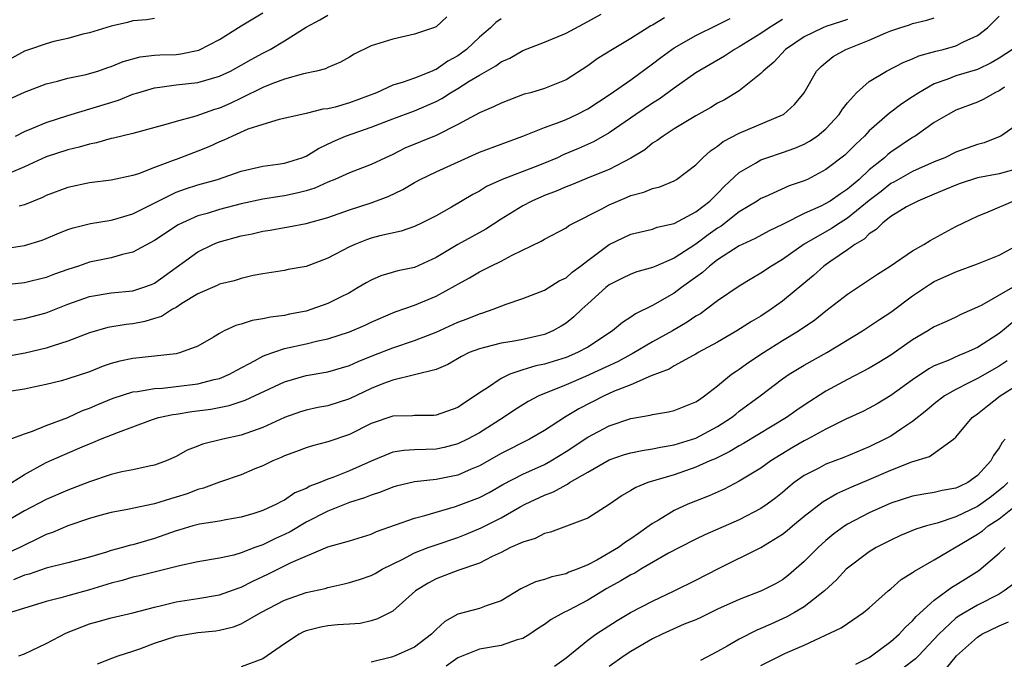
# Model space of a CAD drawing. Units: inches. Extents: x 2631000 to 2634000, y 1503000 to 1506000.
# Drawn here: x 2631137 to 2631227, y 1504771 to 1504830 of the extents above; entities that cross this region are included whole.
import ezdxf

# ---------------------------------------------------------------- set-up
doc = ezdxf.new("R2010")
doc.units = ezdxf.units.IN
doc.header["$MEASUREMENT"] = 0
doc.layers.add('LD26311503_2ft', color=4, linetype='Continuous')

msp = doc.modelspace()

# ---------------------------------------------------------------- linework, layer by layer
at = {"layer": 'LD26311503_2ft'}
for points, elevation in [([(2631207, 1504829.763), (2631205.756, 1504829), (2631205, 1504828.47), (2631203, 1504827.233), (2631202.562, 1504827), (2631201.624, 1504826.376), (2631199, 1504824.821), (2631197, 1504823.427), (2631195.605, 1504822.395), (2631195, 1504822.033), (2631193.449, 1504821), (2631191, 1504819.309), (2631189.53, 1504818.47), (2631188.144, 1504817.856), (2631186.742, 1504817.258), (2631186.209, 1504817), (2631185, 1504816.481), (2631184.143, 1504816.143), (2631181.119, 1504815), (2631179.66, 1504814.34), (2631179, 1504813.919), (2631178.397, 1504813.603), (2631176.44, 1504812.44), (2631175, 1504811.646), (2631173.732, 1504811), (2631173, 1504810.65), (2631171.771, 1504810.229), (2631169.796, 1504809.796), (2631169, 1504809.573), (2631168.579, 1504809.421), (2631167.495, 1504809), (2631167, 1504808.774), (2631165, 1504807.708), (2631163, 1504806.968), (2631161.334, 1504806.666), (2631161, 1504806.588), (2631159, 1504806.279), (2631158.112, 1504806.112), (2631157, 1504805.855), (2631156.357, 1504805.643), (2631155, 1504805.309), (2631154.798, 1504805.202), (2631153, 1504804.416), (2631151.523, 1504803.523), (2631151, 1504803.183), (2631150.675, 1504803), (2631149.651, 1504802.349), (2631149, 1504802.143), (2631148.11, 1504801.89), (2631147, 1504801.663), (2631146.394, 1504801.606), (2631144.682, 1504801.318), (2631143, 1504800.836), (2631141, 1504800.055), (2631139.643, 1504799.643), (2631139, 1504799.414), (2631137.054, 1504798.946), (2631134.482, 1504798.482)], 9568), ([(2631135, 1504808.592), (2631137, 1504808.895), (2631138.619, 1504809.381), (2631139, 1504809.53), (2631140.026, 1504809.974), (2631141, 1504810.361), (2631141.479, 1504810.521), (2631143.087, 1504810.913), (2631145, 1504811.239), (2631145.326, 1504811.326), (2631147, 1504811.826), (2631151, 1504813.801), (2631151.872, 1504814.128), (2631153, 1504814.49), (2631154.816, 1504815), (2631157, 1504815.756), (2631159, 1504816.216), (2631160.397, 1504816.397), (2631161, 1504816.491), (2631162.603, 1504817), (2631163, 1504817.151), (2631164.138, 1504817.862), (2631165.505, 1504818.495), (2631166.652, 1504819), (2631169, 1504819.817), (2631171, 1504820.601), (2631173, 1504821.327), (2631175, 1504822.187), (2631175.537, 1504822.463), (2631176.34, 1504823), (2631177, 1504823.39), (2631178.066, 1504824.066), (2631179, 1504824.618), (2631180.53, 1504825.47), (2631181, 1504825.846), (2631181.809, 1504826.191), (2631183, 1504826.892), (2631185, 1504827.651), (2631187, 1504828.5), (2631189, 1504829.558), (2631190.246, 1504830.246)], 9574), ([(2631196.086, 1504829.914), (2631195, 1504829.247), (2631194.835, 1504829.165), (2631193, 1504828.015), (2631191.297, 1504827), (2631189.886, 1504826.114), (2631189, 1504825.492), (2631187, 1504824.187), (2631185, 1504823.385), (2631183.712, 1504823), (2631183.15, 1504822.85), (2631181, 1504822.034), (2631180.316, 1504821.684), (2631179, 1504821.13), (2631177, 1504820.059), (2631175, 1504819.058), (2631172.127, 1504817.873), (2631171, 1504817.296), (2631170.336, 1504817), (2631169, 1504816.357), (2631167, 1504815.607), (2631165.649, 1504815), (2631165, 1504814.746), (2631163.806, 1504814.194), (2631163, 1504813.947), (2631162.256, 1504813.744), (2631161, 1504813.481), (2631160.575, 1504813.425), (2631159, 1504813.163), (2631157, 1504812.73), (2631155, 1504812.218), (2631153.861, 1504811.861), (2631153, 1504811.62), (2631151.591, 1504811), (2631151.197, 1504810.803), (2631149, 1504809.352), (2631147, 1504808.273), (2631146.062, 1504808.062), (2631145, 1504807.753), (2631143, 1504807.349), (2631141.981, 1504807), (2631141, 1504806.688), (2631139.769, 1504806.231), (2631139, 1504805.928), (2631137, 1504805.441), (2631135, 1504805.243)], 9572), ([(2631213, 1504829.77), (2631212.434, 1504829.566), (2631211, 1504829.111), (2631210.717, 1504829), (2631209, 1504828.159), (2631207.27, 1504827), (2631206.177, 1504825.822), (2631205.205, 1504825), (2631205, 1504824.773), (2631203.919, 1504823.919), (2631203, 1504823.161), (2631201.645, 1504822.355), (2631201, 1504822.02), (2631200.361, 1504821.639), (2631199, 1504820.874), (2631197, 1504819.654), (2631195.963, 1504819), (2631195.42, 1504818.58), (2631195, 1504818.326), (2631194.267, 1504817.733), (2631193, 1504816.944), (2631191, 1504815.906), (2631189.199, 1504815.199), (2631187.497, 1504814.503), (2631187, 1504814.316), (2631186.094, 1504813.906), (2631185, 1504813.497), (2631183.832, 1504813), (2631183, 1504812.564), (2631181, 1504811.314), (2631179.606, 1504810.394), (2631177, 1504808.976), (2631175, 1504807.784), (2631173, 1504806.87), (2631171.461, 1504806.539), (2631169.894, 1504806.106), (2631169, 1504805.701), (2631168.542, 1504805.458), (2631167.82, 1504805), (2631167, 1504804.534), (2631166.101, 1504804.101), (2631165, 1504803.543), (2631163.535, 1504803), (2631163, 1504802.837), (2631161.46, 1504802.54), (2631161, 1504802.437), (2631159.713, 1504802.287), (2631159, 1504802.115), (2631158.028, 1504801.972), (2631157, 1504801.625), (2631156.498, 1504801.502), (2631155.422, 1504801), (2631155, 1504800.783), (2631154.44, 1504800.44), (2631153, 1504799.604), (2631151.411, 1504799), (2631151, 1504798.906), (2631147, 1504798.471), (2631145.788, 1504798.212), (2631145, 1504797.993), (2631144.258, 1504797.742), (2631143, 1504797.24), (2631141, 1504796.573), (2631140.412, 1504796.412), (2631139, 1504796.055), (2631137.815, 1504795.815), (2631137, 1504795.632), (2631135.369, 1504795.369)], 9566), ([(2631175.998, 1504830.002), (2631175, 1504829.093), (2631174.772, 1504829), (2631173, 1504828.395), (2631171, 1504827.956), (2631169, 1504827.317), (2631167.434, 1504826.566), (2631167, 1504826.281), (2631166.184, 1504825.816), (2631165, 1504825.315), (2631164.798, 1504825.201), (2631163.948, 1504825), (2631162.752, 1504824.752), (2631161, 1504824.258), (2631159.832, 1504823.832), (2631159, 1504823.479), (2631157, 1504822.485), (2631155.993, 1504822.007), (2631155, 1504821.567), (2631154.553, 1504821.447), (2631152.833, 1504820.833), (2631151, 1504820.354), (2631150.061, 1504820.061), (2631147.337, 1504819.337), (2631147, 1504819.234), (2631145.203, 1504818.797), (2631145, 1504818.76), (2631143.632, 1504818.368), (2631143, 1504818.26), (2631142.034, 1504817.966), (2631141, 1504817.73), (2631139, 1504817.071), (2631137, 1504816.164), (2631135.55, 1504815.55)], 9578), ([(2631135.59, 1504822.41), (2631137, 1504823.059), (2631139, 1504823.802), (2631140.061, 1504824.061), (2631141, 1504824.328), (2631142.688, 1504824.688), (2631143, 1504824.772), (2631143.759, 1504825), (2631144.685, 1504825.315), (2631145, 1504825.404), (2631146.122, 1504825.878), (2631147.692, 1504826.308), (2631149, 1504826.453), (2631149.507, 1504826.493), (2631151, 1504826.532), (2631151.422, 1504826.578), (2631153.082, 1504826.918), (2631155, 1504827.906), (2631157, 1504829.17), (2631159, 1504830.366)], 9582), ([(2631135.69, 1504791), (2631137, 1504791.518), (2631137.749, 1504791.749), (2631139, 1504792.274), (2631141, 1504793.021), (2631142.351, 1504793.649), (2631143, 1504793.879), (2631143.781, 1504794.219), (2631145.2, 1504794.8), (2631147, 1504795.387), (2631147.425, 1504795.425), (2631149, 1504795.705), (2631149.734, 1504795.733), (2631151, 1504795.868), (2631153, 1504796.116), (2631154.527, 1504796.527), (2631155, 1504796.624), (2631155.924, 1504797), (2631156.61, 1504797.39), (2631158.236, 1504798.236), (2631159, 1504798.664), (2631159.226, 1504798.774), (2631161, 1504799.386), (2631163, 1504799.826), (2631164.09, 1504800.09), (2631165, 1504800.27), (2631167, 1504800.913), (2631168.456, 1504801.544), (2631169, 1504801.806), (2631171, 1504802.679), (2631171.229, 1504802.771), (2631173, 1504803.385), (2631175, 1504804.201), (2631176.81, 1504805.19), (2631177, 1504805.317), (2631178.086, 1504805.914), (2631179, 1504806.464), (2631179.367, 1504806.633), (2631180.056, 1504807), (2631181, 1504807.46), (2631182.014, 1504808.014), (2631184.718, 1504809.282), (2631185, 1504809.467), (2631187, 1504810.524), (2631187.264, 1504810.736), (2631187.74, 1504811), (2631190.255, 1504812.255), (2631191, 1504812.655), (2631191.787, 1504813), (2631192.657, 1504813.343), (2631193, 1504813.496), (2631194.191, 1504813.809), (2631195, 1504814.168), (2631195.678, 1504814.323), (2631197, 1504814.873), (2631197.212, 1504815), (2631199, 1504816.35), (2631199.631, 1504817), (2631200.355, 1504817.645), (2631201, 1504818.061), (2631201.516, 1504818.484), (2631203, 1504819.266), (2631207, 1504820.948), (2631207.091, 1504821), (2631208.105, 1504821.895), (2631208.975, 1504823), (2631210.131, 1504825), (2631210.568, 1504825.432), (2631211, 1504825.802), (2631211.666, 1504826.334), (2631212.841, 1504827), (2631215, 1504827.837), (2631216.537, 1504828.537), (2631217, 1504828.724), (2631217.83, 1504829), (2631218.728, 1504829.273), (2631219, 1504829.394), (2631220.305, 1504829.696), (2631221, 1504829.917)], 9564), ([(2631135.814, 1504787), (2631137, 1504787.752), (2631139, 1504788.857), (2631140.479, 1504789.521), (2631142.321, 1504790.321), (2631143, 1504790.593), (2631143.303, 1504790.697), (2631144.009, 1504791), (2631145.67, 1504791.67), (2631147, 1504792.139), (2631148.815, 1504792.815), (2631149.375, 1504793), (2631150.696, 1504793.304), (2631151, 1504793.337), (2631152.439, 1504793.561), (2631154.219, 1504793.781), (2631155.887, 1504794.113), (2631157.382, 1504794.618), (2631161, 1504796.319), (2631163, 1504796.886), (2631165, 1504797.227), (2631167, 1504797.814), (2631167.813, 1504798.187), (2631169.241, 1504798.759), (2631171, 1504799.438), (2631173, 1504800.108), (2631175, 1504800.902), (2631177, 1504801.8), (2631177.879, 1504802.121), (2631179, 1504802.596), (2631179.327, 1504802.674), (2631180.277, 1504803), (2631181.479, 1504803.479), (2631183, 1504803.987), (2631185, 1504804.762), (2631186.38, 1504805.619), (2631187, 1504805.917), (2631187.577, 1504806.424), (2631188.344, 1504807), (2631189, 1504807.517), (2631191, 1504808.988), (2631193, 1504809.924), (2631195, 1504810.409), (2631195.429, 1504810.571), (2631197, 1504810.92), (2631199, 1504811.992), (2631200.294, 1504813), (2631200.636, 1504813.364), (2631201, 1504813.683), (2631201.641, 1504814.359), (2631203, 1504815.619), (2631204.487, 1504816.488), (2631205, 1504816.809), (2631205.548, 1504817), (2631207, 1504817.466), (2631208.129, 1504817.87), (2631209, 1504818.245), (2631209.489, 1504818.511), (2631210.198, 1504819), (2631211, 1504819.672), (2631212.228, 1504821), (2631212.516, 1504821.484), (2631213, 1504822.077), (2631213.837, 1504823), (2631215, 1504824.03), (2631216.587, 1504825), (2631218.18, 1504825.82), (2631219, 1504826.116), (2631219.593, 1504826.407), (2631221.158, 1504826.842), (2631221.832, 1504827), (2631223, 1504827.317), (2631223.689, 1504827.689), (2631225, 1504828.279), (2631225.905, 1504829), (2631227, 1504830.067)], 9562), ([(2631149, 1504829.851), (2631148.278, 1504829.722), (2631147, 1504829.636), (2631146.522, 1504829.478), (2631145, 1504829.128), (2631143, 1504828.519), (2631142.389, 1504828.389), (2631141, 1504828.015), (2631139.718, 1504827.718), (2631139, 1504827.522), (2631137.468, 1504827), (2631137, 1504826.823), (2631135.819, 1504826.181)], 9584), ([(2631135.992, 1504802.008), (2631137, 1504802.144), (2631139, 1504802.69), (2631141, 1504803.485), (2631143, 1504804.183), (2631145, 1504804.514), (2631147, 1504804.713), (2631147.919, 1504805), (2631148.717, 1504805.283), (2631149, 1504805.415), (2631153, 1504808.319), (2631154.398, 1504809), (2631154.822, 1504809.178), (2631155, 1504809.241), (2631157, 1504809.776), (2631158.025, 1504809.975), (2631159, 1504810.204), (2631159.696, 1504810.303), (2631161, 1504810.554), (2631161.388, 1504810.612), (2631163, 1504810.937), (2631165, 1504811.485), (2631167, 1504812.192), (2631169, 1504812.83), (2631170.571, 1504813.429), (2631171.941, 1504814.059), (2631173, 1504814.707), (2631173.547, 1504815), (2631175, 1504815.703), (2631179, 1504817.494), (2631181, 1504818.252), (2631183, 1504818.983), (2631185, 1504819.781), (2631186.217, 1504820.217), (2631187, 1504820.538), (2631188.001, 1504821), (2631189, 1504821.513), (2631191, 1504822.807), (2631193, 1504824.187), (2631195, 1504825.667), (2631195.746, 1504826.254), (2631196.778, 1504827), (2631197, 1504827.144), (2631199, 1504828.286), (2631201, 1504829.268), (2631202.144, 1504829.856)], 9570), ([(2631136.171, 1504819), (2631137, 1504819.414), (2631137.687, 1504819.687), (2631139, 1504820.255), (2631141, 1504820.887), (2631145.689, 1504822.311), (2631147, 1504822.849), (2631147.451, 1504823), (2631149, 1504823.46), (2631149.502, 1504823.502), (2631151, 1504823.71), (2631153, 1504823.934), (2631155, 1504824.518), (2631156.01, 1504825), (2631157, 1504825.532), (2631157.926, 1504826.074), (2631159, 1504826.647), (2631159.243, 1504826.757), (2631159.681, 1504827), (2631161, 1504827.79), (2631163, 1504829.041), (2631164.272, 1504829.728), (2631165, 1504830.155)], 9580), ([(2631181, 1504829.816), (2631180.519, 1504829.481), (2631180.04, 1504829), (2631179, 1504828.11), (2631177.812, 1504827), (2631177.355, 1504826.646), (2631177, 1504826.408), (2631176.094, 1504825.906), (2631175, 1504825.154), (2631174.881, 1504825.119), (2631174.645, 1504825), (2631173, 1504824.335), (2631171.958, 1504823.958), (2631171, 1504823.69), (2631169.506, 1504823), (2631167, 1504822.055), (2631165.677, 1504821.677), (2631165, 1504821.519), (2631164.533, 1504821.467), (2631163, 1504821.081), (2631162.595, 1504821), (2631160.522, 1504820.522), (2631159, 1504820.077), (2631157.618, 1504819.618), (2631156.196, 1504819), (2631155.397, 1504818.603), (2631155, 1504818.448), (2631154.007, 1504817.993), (2631153, 1504817.592), (2631151, 1504816.844), (2631150.728, 1504816.728), (2631149, 1504816.092), (2631147.516, 1504815.516), (2631147, 1504815.358), (2631145, 1504814.918), (2631143, 1504814.664), (2631141, 1504814.239), (2631139, 1504813.497), (2631138.665, 1504813.335), (2631137, 1504812.644), (2631136.512, 1504812.512)], 9576), ([(2631228.221, 1504827), (2631227, 1504826.186), (2631226.256, 1504825.744), (2631225, 1504825.126), (2631223, 1504824.553), (2631222.249, 1504824.25), (2631221, 1504823.818), (2631219.569, 1504823), (2631219, 1504822.615), (2631218.014, 1504821.986), (2631216.884, 1504821.116), (2631215, 1504819.471), (2631214.556, 1504819), (2631213.749, 1504818.251), (2631213, 1504817.469), (2631212.758, 1504817.242), (2631211, 1504815.895), (2631209.283, 1504815), (2631209, 1504814.869), (2631207.612, 1504814.388), (2631205.396, 1504813.395), (2631205, 1504813.235), (2631204.657, 1504813), (2631203, 1504812), (2631201.314, 1504810.686), (2631201, 1504810.502), (2631200.128, 1504809.872), (2631199, 1504809.025), (2631197, 1504807.722), (2631195.289, 1504807), (2631195, 1504806.865), (2631193.538, 1504806.462), (2631193, 1504806.255), (2631192.151, 1504805.848), (2631191, 1504805.261), (2631190.67, 1504805), (2631189, 1504803.5), (2631188.447, 1504803), (2631187.708, 1504802.292), (2631187, 1504801.721), (2631186.56, 1504801.44), (2631185.777, 1504801), (2631185, 1504800.681), (2631183, 1504800.223), (2631182.035, 1504800.035), (2631181, 1504799.872), (2631179.466, 1504799.467), (2631179, 1504799.357), (2631178.064, 1504799), (2631177.34, 1504798.659), (2631176.085, 1504797.915), (2631175, 1504797.456), (2631173, 1504796.944), (2631171, 1504796.471), (2631170.149, 1504796.148), (2631169, 1504795.679), (2631167, 1504794.738), (2631165, 1504794.106), (2631164.07, 1504793.93), (2631163, 1504793.694), (2631162.471, 1504793.529), (2631161, 1504793.019), (2631159, 1504792.106), (2631157, 1504791.375), (2631155.318, 1504791), (2631153.443, 1504790.557), (2631153, 1504790.373), (2631152.006, 1504789.994), (2631151, 1504789.427), (2631150.068, 1504789), (2631149, 1504788.603), (2631148.525, 1504788.525), (2631147, 1504788.19), (2631145.987, 1504787.987), (2631145, 1504787.754), (2631143, 1504787.079), (2631141, 1504786.321), (2631139, 1504785.452), (2631137, 1504784.409), (2631135, 1504783.242)], 9560), ([(2631227.495, 1504823.495), (2631227, 1504823.175), (2631226.608, 1504823), (2631225.595, 1504822.405), (2631225, 1504822.136), (2631223, 1504821.371), (2631222.285, 1504821), (2631221, 1504820.236), (2631219.247, 1504819), (2631219, 1504818.858), (2631217, 1504817.514), (2631216.709, 1504817.291), (2631216.408, 1504817), (2631215, 1504815.869), (2631214.071, 1504815), (2631213, 1504814.079), (2631212.334, 1504813.666), (2631211.399, 1504813), (2631211, 1504812.762), (2631210.53, 1504812.53), (2631209, 1504811.852), (2631207.103, 1504810.897), (2631207, 1504810.828), (2631205.754, 1504810.246), (2631204.461, 1504809.539), (2631203.276, 1504809), (2631203, 1504808.859), (2631201, 1504807.558), (2631200.263, 1504807), (2631199.605, 1504806.395), (2631197.674, 1504805), (2631197, 1504804.493), (2631195, 1504803.34), (2631193.427, 1504802.574), (2631193, 1504802.267), (2631192.213, 1504801.787), (2631191.278, 1504801), (2631189, 1504799.521), (2631188.074, 1504799), (2631187, 1504798.552), (2631185.806, 1504798.194), (2631185, 1504797.934), (2631184.219, 1504797.781), (2631183, 1504797.405), (2631181.804, 1504797), (2631181, 1504796.626), (2631179.763, 1504795.763), (2631179, 1504795.277), (2631178.624, 1504795), (2631177.634, 1504794.366), (2631177, 1504793.94), (2631175, 1504793.226), (2631174.788, 1504793.212), (2631173, 1504793.201), (2631172.819, 1504793.181), (2631171, 1504793.15), (2631169, 1504792.455), (2631167, 1504791.444), (2631165, 1504790.764), (2631163.591, 1504790.409), (2631163, 1504790.226), (2631162.119, 1504789.881), (2631161, 1504789.471), (2631160.683, 1504789.317), (2631159.915, 1504789), (2631159, 1504788.551), (2631158.264, 1504788.264), (2631157, 1504787.733), (2631155, 1504787.058), (2631153.514, 1504786.486), (2631153, 1504786.361), (2631152.024, 1504785.976), (2631151, 1504785.65), (2631150.488, 1504785.512), (2631149, 1504785.029), (2631146.517, 1504784.517), (2631145, 1504784.244), (2631143.967, 1504783.967), (2631143, 1504783.68), (2631141.014, 1504783.014), (2631139.599, 1504782.401), (2631139, 1504782.211), (2631138.201, 1504781.799), (2631137, 1504781.233), (2631136.566, 1504781), (2631135, 1504780.293)], 9558), ([(2631229, 1504820.276), (2631227.155, 1504819), (2631227.055, 1504818.945), (2631225.623, 1504818.378), (2631225, 1504818.215), (2631223, 1504817.494), (2631221.973, 1504817), (2631221, 1504816.615), (2631219, 1504815.734), (2631217.264, 1504814.736), (2631217, 1504814.607), (2631216.109, 1504813.891), (2631215, 1504813.042), (2631213, 1504811.408), (2631212.316, 1504811), (2631211.527, 1504810.472), (2631208.984, 1504809.016), (2631207, 1504807.597), (2631205.989, 1504807), (2631205, 1504806.324), (2631204.153, 1504805.847), (2631203, 1504805.151), (2631201, 1504803.789), (2631199.978, 1504803), (2631199.406, 1504802.594), (2631199, 1504802.355), (2631198.198, 1504801.803), (2631196.827, 1504801), (2631195, 1504799.991), (2631193.113, 1504798.887), (2631193, 1504798.84), (2631191.808, 1504798.192), (2631188.805, 1504796.805), (2631187, 1504796.038), (2631184.48, 1504795), (2631183.512, 1504794.488), (2631182.283, 1504793.717), (2631181.224, 1504793), (2631179, 1504791.604), (2631177.889, 1504791), (2631177, 1504790.568), (2631175.745, 1504790.255), (2631175, 1504790.102), (2631174.05, 1504790.051), (2631173, 1504790.03), (2631172.027, 1504789.973), (2631171, 1504789.799), (2631169, 1504788.98), (2631167, 1504788.09), (2631165.474, 1504787.474), (2631165, 1504787.306), (2631164.265, 1504787), (2631163.338, 1504786.662), (2631163, 1504786.472), (2631161.954, 1504786.046), (2631161, 1504785.379), (2631160.738, 1504785.262), (2631160.277, 1504785), (2631159, 1504784.422), (2631158.162, 1504784.162), (2631157, 1504783.828), (2631155.574, 1504783.574), (2631155, 1504783.455), (2631153.158, 1504783.158), (2631152.556, 1504783), (2631151.355, 1504782.645), (2631151, 1504782.556), (2631149, 1504781.841), (2631147, 1504781.263), (2631146.78, 1504781.22), (2631146.048, 1504781), (2631145, 1504780.724), (2631144.585, 1504780.584), (2631143, 1504780.127), (2631141, 1504779.605), (2631139, 1504779.114), (2631137.436, 1504778.564), (2631137, 1504778.456), (2631135.974, 1504778.026)], 9556), ([(2631229, 1504816.056), (2631227, 1504815.519), (2631225, 1504815.125), (2631223.395, 1504814.604), (2631223, 1504814.468), (2631222.101, 1504814.1), (2631221, 1504813.632), (2631220.568, 1504813.432), (2631219.474, 1504813), (2631218.45, 1504812.45), (2631217, 1504811.571), (2631216.256, 1504811), (2631215.64, 1504810.361), (2631215, 1504809.97), (2631214.519, 1504809.482), (2631213.682, 1504809), (2631213, 1504808.492), (2631211.438, 1504807.438), (2631210.82, 1504807), (2631209.866, 1504806.134), (2631207, 1504803.752), (2631205.954, 1504803), (2631205, 1504802.376), (2631204.132, 1504801.868), (2631202.778, 1504801), (2631201, 1504799.973), (2631199.216, 1504799), (2631199, 1504798.866), (2631198.736, 1504798.736), (2631197, 1504797.783), (2631196.516, 1504797.484), (2631194.868, 1504796.868), (2631193, 1504796.041), (2631191.4, 1504795.4), (2631190.512, 1504795), (2631188.175, 1504793.826), (2631186.938, 1504793.062), (2631185, 1504791.8), (2631183.614, 1504791), (2631181, 1504789.694), (2631179, 1504788.55), (2631178.239, 1504788.239), (2631177, 1504787.698), (2631175, 1504787.305), (2631173, 1504787.075), (2631171.322, 1504786.679), (2631171, 1504786.589), (2631169.874, 1504786.126), (2631169, 1504785.853), (2631168.407, 1504785.593), (2631167, 1504785.16), (2631165, 1504784.371), (2631163, 1504783.363), (2631161.528, 1504782.471), (2631161, 1504782.209), (2631160.164, 1504781.836), (2631159, 1504781.262), (2631158.261, 1504781), (2631157, 1504780.516), (2631156.318, 1504780.318), (2631155, 1504780.014), (2631153, 1504779.684), (2631151.319, 1504779.319), (2631149.212, 1504778.788), (2631147.602, 1504778.398), (2631147, 1504778.27), (2631146.027, 1504777.973), (2631145, 1504777.716), (2631143, 1504777.108), (2631141, 1504776.56), (2631140.364, 1504776.364), (2631139, 1504776.03), (2631135.704, 1504775)], 9554), ([(2631136.484, 1504771), (2631137, 1504771.193), (2631139, 1504772.158), (2631140.863, 1504773.138), (2631143, 1504773.975), (2631143.81, 1504774.19), (2631145, 1504774.53), (2631147, 1504774.981), (2631149, 1504775.511), (2631149.651, 1504775.651), (2631151, 1504775.996), (2631153, 1504776.31), (2631155, 1504776.65), (2631156.731, 1504777.269), (2631157, 1504777.347), (2631158.088, 1504777.912), (2631159.456, 1504778.544), (2631161.634, 1504779.634), (2631165, 1504781.072), (2631167, 1504781.64), (2631169, 1504782.249), (2631169.503, 1504782.497), (2631173, 1504783.723), (2631173.96, 1504783.959), (2631175, 1504784.282), (2631176.785, 1504784.785), (2631179, 1504785.629), (2631179.897, 1504786.103), (2631181.17, 1504786.83), (2631183, 1504787.779), (2631185, 1504788.675), (2631185.591, 1504789), (2631187, 1504789.868), (2631189, 1504791.208), (2631191, 1504792.247), (2631193, 1504792.907), (2631194.78, 1504793.22), (2631195, 1504793.296), (2631196.472, 1504793.528), (2631197, 1504793.664), (2631199, 1504794.448), (2631199.318, 1504794.682), (2631199.798, 1504795), (2631201, 1504795.932), (2631202.294, 1504797), (2631202.701, 1504797.299), (2631203, 1504797.483), (2631203.882, 1504798.117), (2631205.226, 1504799), (2631207, 1504800.111), (2631208.47, 1504801), (2631209.975, 1504802.026), (2631211, 1504802.852), (2631213, 1504804.412), (2631215.761, 1504806.239), (2631216.941, 1504807), (2631219, 1504808.404), (2631220.045, 1504809), (2631220.636, 1504809.364), (2631223, 1504810.656), (2631223.7, 1504811), (2631225, 1504811.599), (2631225.994, 1504811.994), (2631228.298, 1504813)], 9552), ([(2631143.726, 1504770.274), (2631145.169, 1504770.831), (2631145.654, 1504771), (2631147, 1504771.429), (2631147.658, 1504771.659), (2631149, 1504772.17), (2631151, 1504772.839), (2631153, 1504773.158), (2631154.67, 1504773.33), (2631155, 1504773.386), (2631156.301, 1504773.699), (2631157, 1504773.975), (2631158.817, 1504775), (2631161, 1504776.139), (2631163, 1504776.864), (2631164.758, 1504777.242), (2631165, 1504777.317), (2631166.381, 1504777.62), (2631167, 1504777.771), (2631167.928, 1504778.072), (2631169, 1504778.442), (2631169.371, 1504778.628), (2631170.021, 1504779), (2631171.947, 1504779.948), (2631173, 1504780.508), (2631174.276, 1504781), (2631175, 1504781.261), (2631177, 1504781.936), (2631177.766, 1504782.234), (2631179.167, 1504782.833), (2631181, 1504783.765), (2631182.766, 1504784.766), (2631183.215, 1504785), (2631185, 1504785.838), (2631185.853, 1504786.147), (2631187, 1504786.807), (2631187.14, 1504786.86), (2631187.334, 1504787), (2631189, 1504787.978), (2631191, 1504789.121), (2631192.413, 1504789.587), (2631193, 1504789.756), (2631194.024, 1504789.976), (2631195, 1504790.117), (2631195.715, 1504790.285), (2631197, 1504790.484), (2631199, 1504791.101), (2631201, 1504792.171), (2631202.277, 1504793), (2631202.67, 1504793.33), (2631203, 1504793.584), (2631204.931, 1504795), (2631207, 1504796.573), (2631207.608, 1504797), (2631209, 1504797.857), (2631211.076, 1504799), (2631214.381, 1504801), (2631215.94, 1504802.06), (2631217, 1504802.745), (2631219, 1504804.235), (2631220.647, 1504805.352), (2631221, 1504805.556), (2631223, 1504806.475), (2631225, 1504807.188), (2631227, 1504807.992), (2631228.806, 1504809)], 9550), ([(2631228.229, 1504805), (2631225.381, 1504803.381), (2631225, 1504803.192), (2631223.467, 1504802.533), (2631223, 1504802.288), (2631222.119, 1504801.882), (2631221, 1504801.397), (2631220.395, 1504801), (2631219, 1504800.18), (2631217, 1504798.78), (2631215.897, 1504798.103), (2631215, 1504797.574), (2631213, 1504796.517), (2631211, 1504795.434), (2631209, 1504794.155), (2631208.312, 1504793.689), (2631207.351, 1504793), (2631203.391, 1504790.609), (2631203, 1504790.395), (2631202.137, 1504789.863), (2631200.787, 1504789.213), (2631200.272, 1504789), (2631199, 1504788.42), (2631197, 1504787.727), (2631194.559, 1504787), (2631193.442, 1504786.557), (2631193, 1504786.267), (2631192.188, 1504785.812), (2631191, 1504784.995), (2631189, 1504783.732), (2631185.577, 1504782.423), (2631185, 1504782.29), (2631184.16, 1504781.84), (2631183, 1504781.514), (2631181.88, 1504781), (2631181, 1504780.56), (2631180.187, 1504780.186), (2631179, 1504779.57), (2631177, 1504778.891), (2631175, 1504778.12), (2631174.27, 1504777.73), (2631173.092, 1504777), (2631171, 1504775.133), (2631169.584, 1504774.416), (2631169, 1504774.237), (2631167.995, 1504774.005), (2631167, 1504773.924), (2631165.886, 1504773.886), (2631165, 1504773.783), (2631164.353, 1504773.647), (2631163, 1504773.326), (2631162.77, 1504773.23), (2631162.374, 1504773), (2631161, 1504772.132), (2631159.42, 1504771), (2631159, 1504770.741), (2631157, 1504769.991)], 9548), ([(2631228.221, 1504801.779), (2631227.318, 1504801), (2631227, 1504800.758), (2631225, 1504799.476), (2631223.952, 1504799), (2631223.264, 1504798.736), (2631222.28, 1504798.28), (2631221, 1504797.774), (2631220.495, 1504797.505), (2631219, 1504796.485), (2631217, 1504795.034), (2631215.718, 1504794.282), (2631215, 1504793.879), (2631214.419, 1504793.581), (2631212.852, 1504792.852), (2631211, 1504791.923), (2631209.301, 1504791), (2631209, 1504790.852), (2631207.831, 1504790.169), (2631205.9, 1504789), (2631205, 1504788.35), (2631203, 1504787.135), (2631201.59, 1504786.41), (2631200.21, 1504785.79), (2631198.254, 1504785), (2631197, 1504784.436), (2631195.536, 1504783.536), (2631195, 1504783.233), (2631194.692, 1504783), (2631193.68, 1504782.32), (2631193, 1504781.816), (2631192.495, 1504781.505), (2631191.833, 1504781), (2631189.856, 1504779.856), (2631189, 1504779.415), (2631188.02, 1504779), (2631187.273, 1504778.727), (2631187, 1504778.589), (2631185.686, 1504778.314), (2631185, 1504778.059), (2631184.171, 1504777.828), (2631182.817, 1504777.183), (2631181, 1504776.08), (2631179.63, 1504775.631), (2631179, 1504775.379), (2631177, 1504774.846), (2631175.817, 1504774.183), (2631175, 1504773.431), (2631174.582, 1504773), (2631173, 1504771.804), (2631171.228, 1504771), (2631170.881, 1504770.881), (2631169, 1504770.414)], 9546), ([(2631227.746, 1504798.254), (2631227, 1504797.768), (2631225, 1504796.624), (2631224.205, 1504796.204), (2631223, 1504795.612), (2631221.953, 1504795), (2631221, 1504794.264), (2631220.314, 1504793.686), (2631219, 1504792.644), (2631217.965, 1504791.965), (2631217, 1504791.306), (2631216.439, 1504791), (2631215, 1504790.301), (2631212.668, 1504789.332), (2631211, 1504788.703), (2631210.345, 1504788.345), (2631209, 1504787.654), (2631208.081, 1504787), (2631207.479, 1504786.521), (2631207, 1504786.103), (2631206.387, 1504785.613), (2631205.575, 1504785), (2631205, 1504784.602), (2631203, 1504783.577), (2631199.833, 1504782.167), (2631199, 1504781.767), (2631197.471, 1504781), (2631196.477, 1504780.477), (2631193.913, 1504779), (2631193.343, 1504778.657), (2631193, 1504778.499), (2631192.073, 1504777.927), (2631190.767, 1504777.233), (2631189, 1504776.162), (2631187.197, 1504775.198), (2631186.795, 1504775), (2631185.634, 1504774.366), (2631185, 1504773.901), (2631184.449, 1504773.551), (2631183.653, 1504773), (2631183, 1504772.623), (2631182.493, 1504772.493), (2631181, 1504771.978), (2631179, 1504771.642), (2631177, 1504770.832), (2631175.935, 1504770.065)], 9544), ([(2631185.935, 1504770.065), (2631187, 1504770.831), (2631189, 1504772.455), (2631189.757, 1504773), (2631191.713, 1504774.287), (2631192.951, 1504775), (2631195, 1504776.073), (2631196.997, 1504777.003), (2631199, 1504778.005), (2631201.065, 1504779.065), (2631205, 1504781.019), (2631207, 1504782.24), (2631207.425, 1504782.575), (2631207.908, 1504783), (2631209, 1504783.907), (2631210.73, 1504785.27), (2631211.995, 1504786.005), (2631213.389, 1504786.611), (2631215, 1504787.277), (2631217, 1504788.146), (2631218.921, 1504788.921), (2631220.571, 1504789.429), (2631222.771, 1504791), (2631223, 1504791.207), (2631224.514, 1504793), (2631225, 1504793.366), (2631225.909, 1504794.091), (2631227.099, 1504795), (2631229, 1504796.221)], 9542), ([(2631227.55, 1504791), (2631227.283, 1504790.717), (2631227, 1504790.217), (2631226.481, 1504789.519), (2631226.219, 1504789), (2631225, 1504787.646), (2631224.107, 1504787), (2631223.344, 1504786.656), (2631223, 1504786.475), (2631221.731, 1504786.269), (2631221, 1504786.078), (2631220.054, 1504785.947), (2631219, 1504785.751), (2631217, 1504785.119), (2631215, 1504784.219), (2631213, 1504783.164), (2631212.75, 1504783), (2631211.739, 1504782.261), (2631211, 1504781.655), (2631210.271, 1504781), (2631209, 1504779.713), (2631207.547, 1504778.453), (2631207, 1504778.038), (2631206.34, 1504777.66), (2631205.042, 1504777), (2631203, 1504776.227), (2631201, 1504775.324), (2631199.451, 1504774.55), (2631199, 1504774.348), (2631197.92, 1504773.92), (2631195.884, 1504773), (2631195, 1504772.58), (2631193, 1504771.42), (2631192.365, 1504771), (2631191, 1504770.035)], 9540), ([(2631227.801, 1504787), (2631227.392, 1504786.608), (2631226.278, 1504785.722), (2631225.299, 1504785), (2631225, 1504784.799), (2631223, 1504783.842), (2631221.27, 1504783.27), (2631220.272, 1504783), (2631219.307, 1504782.693), (2631217.89, 1504782.11), (2631217, 1504781.701), (2631215.653, 1504781), (2631215, 1504780.6), (2631213, 1504779.112), (2631212.877, 1504779), (2631211.975, 1504778.025), (2631210.865, 1504777), (2631209, 1504775.544), (2631208.11, 1504775), (2631207.4, 1504774.6), (2631205.924, 1504773.924), (2631205, 1504773.521), (2631204.621, 1504773.379), (2631203, 1504772.55), (2631201.892, 1504771.892), (2631201, 1504771.399), (2631199.411, 1504770.589)], 9538), ([(2631205, 1504770.134), (2631207.257, 1504771.257), (2631209, 1504772.007), (2631212.418, 1504773.582), (2631213, 1504774.003), (2631214.478, 1504775), (2631215, 1504775.444), (2631216.735, 1504777), (2631217, 1504777.209), (2631217.956, 1504778.044), (2631219, 1504778.691), (2631219.164, 1504778.837), (2631221, 1504779.868), (2631224.231, 1504781.769), (2631225, 1504782.244), (2631225.447, 1504782.553), (2631225.992, 1504783), (2631227, 1504783.657), (2631228.695, 1504785)], 9536), ([(2631213.746, 1504770.254), (2631215, 1504770.86), (2631215.21, 1504771), (2631217, 1504772.331), (2631217.75, 1504773), (2631218.338, 1504773.662), (2631219, 1504774.241), (2631219.345, 1504774.656), (2631221, 1504776.166), (2631222.164, 1504777), (2631222.637, 1504777.363), (2631223, 1504777.569), (2631223.886, 1504778.114), (2631225.112, 1504778.888), (2631227, 1504780.482), (2631227.556, 1504781)], 9534), ([(2631228.345, 1504777.655), (2631227.47, 1504777), (2631227, 1504776.718), (2631225, 1504775.689), (2631223.299, 1504774.701), (2631223, 1504774.474), (2631221.419, 1504773), (2631219.548, 1504771), (2631219.274, 1504770.726), (2631218.142, 1504769.858)], 9532), ([(2631222.128, 1504769.872), (2631223.063, 1504771), (2631225, 1504772.747), (2631225.403, 1504773), (2631227, 1504773.794), (2631227.863, 1504774.138)], 9530)]:
    msp.add_lwpolyline(points, dxfattribs=dict(at, elevation=elevation))

doc.saveas('drawing.dxf')
